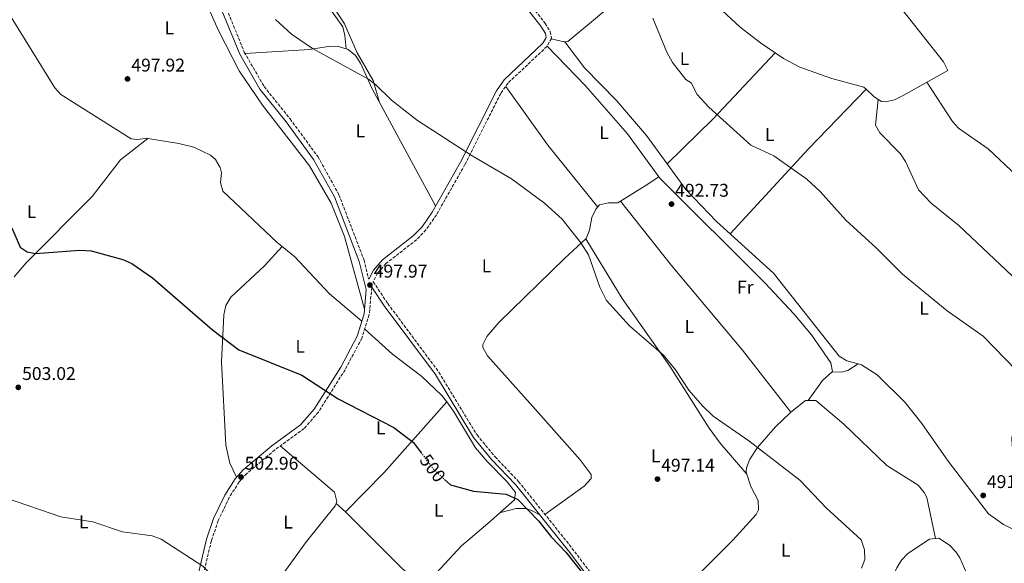
# Model space of a CAD drawing. Units: metres. Extents: x 598313 to 601796, y 4650468 to 4652829.
# Drawn here: x 600460 to 600994, y 4651919 to 4652214 of the extents above; entities that cross this region are included whole.
import ezdxf
from ezdxf.enums import TextEntityAlignment as Align

# ---------------------------------------------------------------- set-up
doc = ezdxf.new("R2010")
doc.units = ezdxf.units.M
doc.header["$MEASUREMENT"] = 0
doc.linetypes.add('DGN Style 3', pattern=[2.435890702152634, 1.739921930109024, -0.6959687720436097])
doc.linetypes.add('DGN Style 5', pattern=[1.217945351076317, 0.5219765790327072, -0.6959687720436097])
for name, color, linetype, lineweight in [('Camino', 7, 'DGN Style 3', 0), ('Cota de curva de nivel directora', 7, 'Continuous', 0), ('Cota de punto acotado terreno', 7, 'Continuous', 0), ('Curva de nivel directora', 30, 'Continuous', 30), ('Curva de nivel directora no vista', 30, 'DGN Style 5', 30), ('Curva de nivel intermedia', 30, 'Continuous', 0), ('Etiqueta de uso rústico', 92, 'Continuous', 0), ('Línea de cambio de uso (parcela vista)', 92, 'Continuous', 0), ('Margen derecho', 7, 'Continuous', 0), ('Punto acotado terreno (símbolo)', 7, 'Continuous', 0)]:
    doc.layers.add(name, color=color, linetype=linetype, lineweight=lineweight)
doc.styles.add('Style-Arial', font='arial.ttf')

# ---------------------------------------------------------------- blocks, each defined once
blk = doc.blocks.new('5PATER')
at = {"layer": 'Punto acotado terreno (símbolo)', "linetype": 'Continuous', "lineweight": 0}
h = blk.add_hatch(color=51, dxfattribs=at)
edge = h.paths.add_edge_path()
edge.add_ellipse((0, 0), major_axis=(-0.1095731443231308, -0.1110710700762829), ratio=0.9994222409660317, start_angle=0, end_angle=360)

msp = doc.modelspace()

# ---------------------------------------------------------------- linework, layer by layer
at = {"layer": 'Camino', "color": 7, "linetype": 'DGN Style 3', "lineweight": 0}
for points in [[(600460.589999999, 4652557.070000002, 498.8300000000019), (600464.8799999983, 4652538.41, 498.7100000000065), (600479.4099999992, 4652500.690000001, 496.8300000000017), (600486.3200000003, 4652473.84, 496.2599999999949), (600506.4699999982, 4652411.170000002, 495.2899999999935), (600516.1800000002, 4652388.620000001, 494.9400000000023), (600530.7100000011, 4652331.350000001, 495.0800000000017), (600548.9799999992, 4652268.800000003, 495.0800000000017), (600553.8099999971, 4652256.730000001, 495.1199999999955), (600564.8500000011, 4652237.840000001, 495.0800000000017), (600581.739999998, 4652196.36, 495.5099999999948), (600592.469999999, 4652177.690000001, 496.0099999999949), (600606.5700000009, 4652160.120000001, 495.8399999999967), (600621.6799999984, 4652139.63, 496.320000000007), (600633.1099999992, 4652118.920000002, 496.3600000000007), (600646.7500000005, 4652083.460000001, 497.3300000000018), (600649.2800000008, 4652073.020000001, 497.7700000000041)], [(600715.6700000024, 4652249.530000003, 490.5800000000018), (600745.0100000012, 4652211.95, 491.5899999999965), (600747.7199999981, 4652207.430000001, 491.6900000000024), (600748.4400000002, 4652203.760000003, 491.7799999999989), (600745.979999999, 4652199.420000002, 492.1600000000037), (600724.879999999, 4652179.560000001, 493.1900000000023), (600720.9200000005, 4652173.960000001, 493.3699999999955), (600701.5100000001, 4652135.34, 495.029999999999), (600686.0000000002, 4652108.050000003, 496.1399999999995), (600680.3299999974, 4652099.81, 496.6000000000058), (600675.2499999991, 4652094.530000002, 496.779999999999), (600658.5900000002, 4652081.530000002, 497.4700000000012), (600654.0899999986, 4652076.4, 497.7200000000012), (600651.7300000006, 4652071.710000001, 496.8300000000017), (600659.5799999982, 4652059.890000001, 497.2499999999999), (600687.3900000005, 4652022.600000001, 497.800000000003), (600708.0300000003, 4651988.550000001, 498.5299999999987), (600717.8799999984, 4651976.660000003, 498.4199999999983), (600730.6200000012, 4651963.250000001, 498.8999999999943), (600759.5599999978, 4651927.140000002, 499.600000000006), (600777.199999998, 4651903.63, 499.5399999999936)], [(600650.9400000015, 4652068.690000001, 497.7700000000041), (600649.5399999977, 4652053.86, 499.1199999999953), (600645.5700000003, 4652041.070000002, 499.2100000000065), (600636.4400000018, 4652023.980000001, 499.4499999999971), (600621.9600000001, 4652000.910000001, 500.8000000000029), (600614.1599999992, 4651992.04, 500.9199999999983), (600598.3900000001, 4651980.489999998, 501.5), (600583.1200000015, 4651967.609999999, 502.1399999999995), (600578.9799999997, 4651963.059999999, 502.4100000000035), (600573.6199999999, 4651954.63, 503.0099999999947), (600567.670000002, 4651942.100000001, 503.5599999999978), (600563.9100000003, 4651931.180000001, 503.9700000000012), (600558.120000001, 4651906.870000003, 504.800000000003)]]:
    msp.add_polyline3d(points, dxfattribs=at)
at = {"layer": 'Curva de nivel directora', "color": 30, "linetype": 'Continuous', "lineweight": 30, "flags": 128}
for points, elevation in [([(600455.5699999987, 4652100.940000001), (600460.0999999995, 4652090.430000001), (600463.8700000001, 4652087.850000001), (600468.4500000001, 4652087.100000001), (600492.57, 4652088.930000001), (600498.6399999984, 4652088.430000001), (600515.8000000002, 4652083.750000002), (600520.76, 4652081.53), (600531.8699999988, 4652073.82), (600564.5400000005, 4652045.590000001), (600578.8300000001, 4652034.79), (600613.0100000004, 4652021.060000001), (600632.6199999996, 4652008.189999999), (600662.8700000006, 4651992.630000004), (600673.6399999997, 4651984.390000002), (600677.7399999991, 4651978.91)], 500.0000000000005), ([(600690.4500000004, 4651964.449999999), (600693.649999999, 4651961.500000001), (600706.1599999993, 4651958), (600723.7900000004, 4651956.410000001), (600730.23, 4651953.440000001), (600741.4399999996, 4651942.000000001), (600748.25, 4651933.270000001), (600756.1600000004, 4651924.990000002), (600773.5900000003, 4651903.08)], 500.000000000001)]:
    msp.add_lwpolyline(points, dxfattribs=dict(at, elevation=elevation))
at = {"layer": 'Curva de nivel directora no vista', "color": 30, "linetype": 'DGN Style 5', "lineweight": 30, "elevation": 500.000000000001, "flags": 128}
msp.add_lwpolyline([(600677.7399999991, 4651978.91), (600684.3499999985, 4651970.050000003), (600690.4500000004, 4651964.449999999)], dxfattribs=at)
at = {"layer": 'Curva de nivel intermedia', "color": 30, "linetype": 'Continuous', "lineweight": 0, "flags": 128}
for points, elevation in [([(600916.6100000006, 4651916.210000002), (600918.3800000009, 4651920.890000001), (600918.2800000003, 4651926.259999999), (600916.5400000013, 4651931.550000002), (600897.5800000002, 4651948.839999998), (600883.1200000008, 4651964.029999998), (600855.4900000017, 4651985.369999998), (600836.0800000015, 4651998.67), (600830.3600000016, 4652004.349999999), (600823.0300000003, 4652012.939999999), (600815.7900000005, 4652023.970000001), (600809.1699999999, 4652031.84), (600790.6900000017, 4652047.81), (600778.3700000013, 4652061.560000001), (600774.5900000016, 4652068.829999999), (600768.5099999997, 4652086.3), (600764.3600000012, 4652092.819999999), (600754.2100000012, 4652105.689999999), (600744.7000000007, 4652114.34), (600726.7600000009, 4652127.640000001), (600705.3300000001, 4652140), (600675.7499999997, 4652159.189999999), (600661.6900000004, 4652170.180000001), (600653.2000000011, 4652178.579999999), (600649.0800000017, 4652181.63), (600618.7800000017, 4652198.32), (600607.3900000012, 4652206.069999999), (600598.6300000015, 4652214.119999998)], 495), ([(601006.7199999996, 4652017.4), (600982.7300000017, 4652042.140000001), (600963.070000001, 4652055.850000001), (600938.910000001, 4652075.890000001), (600924.6300000004, 4652090.180000001), (600908.1000000013, 4652105.039999999), (600894.3000000012, 4652120.739999999), (600886.9000000005, 4652127.289999999), (600869.1399999998, 4652140.119999998), (600856.6500000019, 4652145.859999998), (600833.8200000017, 4652166.480000001), (600827.4500000015, 4652173.38), (600824.15, 4652179.649999999), (600821.250000001, 4652181.51), (600814.1800000012, 4652190.640000001), (600811.0200000006, 4652196.230000001), (600803.4600000012, 4652214.699999999)], 490.0000000000001), ([(600452.8200000017, 4651954.179999998), (600482.2300000022, 4651944.180000001), (600499.5400000014, 4651941.34), (600515.6100000001, 4651936.06), (600531.6900000002, 4651933.84), (600536.67, 4651932.05), (600559.1800000005, 4651917.369999999), (600566.9400000012, 4651909.630000001), (600580.7300000021, 4651898.130000001), (600601.4099999998, 4651887.239999999), (600623.9300000014, 4651880.619999998), (600630, 4651878.029999998), (600643.8200000002, 4651862.67), (600660.2199999996, 4651854.259999999), (600669.3200000013, 4651848.32), (600682.2400000007, 4651835.309999999), (600699.6200000015, 4651823.659999999), (600704.8700000019, 4651818.909999999), (600719.0400000007, 4651798.849999999), (600721.9900000012, 4651793.25), (600731.5700000012, 4651781.26)], 505)]:
    msp.add_lwpolyline(points, dxfattribs=dict(at, elevation=elevation))
at = {"layer": 'Línea de cambio de uso (parcela vista)', "color": 92, "linetype": 'Continuous', "lineweight": 0, "extrusion": (-0.04450674495470323, 0.01771217625614963, 0.998852055344438), "elevation": 56154.5219995829, "flags": 128}
msp.add_lwpolyline([(-4544621.955372759, -1160667.16449462), (-4544621.793920423, -1160667.488074044), (-4544620.812888335, -1160674.585945277)], dxfattribs=at)
at = {"layer": 'Línea de cambio de uso (parcela vista)', "color": 92, "linetype": 'Continuous', "lineweight": 0, "extrusion": (-0.0186104078354135, 0.06367379860586624, 0.9977972239344521), "elevation": 285528.5226002035, "flags": 128}
msp.add_lwpolyline([(-1881794.784002976, -4287267.44031263), (-1881825.613249798, -4287284.022117799), (-1881867.934053199, -4287309.044061799)], dxfattribs=at)
at = {"layer": 'Línea de cambio de uso (parcela vista)', "color": 92, "linetype": 'Continuous', "lineweight": 0, "extrusion": (0.01608876691532803, 0.01719833817856537, 0.999722645908874), "elevation": 90166.19795883348, "flags": 128}
msp.add_lwpolyline([(2739382.727941477, -3806786.653377304), (2739382.727941477, -3806786.657623479)], dxfattribs=at)
at = {"layer": 'Línea de cambio de uso (parcela vista)', "color": 92, "linetype": 'Continuous', "lineweight": 0, "extrusion": (0.372463038333055, 0.2988487362415364, 0.8786129511466046), "elevation": 1614478.141024782, "flags": 128}
msp.add_lwpolyline([(3252538.147672049, -2969433.171395739), (3252581.270494931, -2969433.108573064), (3252620.460890207, -2969435.495834699)], dxfattribs=at)
at = {"layer": 'Línea de cambio de uso (parcela vista)', "color": 92, "linetype": 'Continuous', "lineweight": 0, "extrusion": (0.2736462653276626, -0.2142284234205993, 0.9376694001997438), "elevation": -831731.2946980537, "flags": 128}
msp.add_lwpolyline([(4033581.046900398, 2245505.282873535), (4033536.308069836, 2245510.174557915), (4033473.824219739, 2245515.555410734)], dxfattribs=at)
at = {"layer": 'Línea de cambio de uso (parcela vista)', "color": 92, "linetype": 'Continuous', "lineweight": 0, "extrusion": (0.1984880493922064, 0.2992716118073862, 0.9332946997678098), "elevation": 1511995.181134416, "flags": 128}
msp.add_lwpolyline([(2070556.053583859, -3928163.985716338), (2070558.865991644, -3928163.95424978), (2070564.49107105, -3928164.99710164)], dxfattribs=at)
at = {"layer": 'Línea de cambio de uso (parcela vista)', "color": 92, "linetype": 'Continuous', "lineweight": 0, "extrusion": (0.01570997350014556, 0.01248741053874963, 0.9997986103764406), "elevation": 68026.09086469398, "flags": 128}
msp.add_lwpolyline([(3268135.526071315, -3364192.852890937), (3268135.526071315, -3364192.842924995)], dxfattribs=at)
at = {"layer": 'Línea de cambio de uso (parcela vista)', "color": 92, "linetype": 'Continuous', "lineweight": 0, "extrusion": (-0.5141954633452385, 0.8275788574869775, 0.225202708944019), "elevation": 3541182.119938257, "flags": 128}
msp.add_lwpolyline([(-2965471.70223897, -818003.4342167937), (-2965487.347853772, -818003.3421518224), (-2965496.181511286, -818004.2550011587)], dxfattribs=at)
at = {"layer": 'Línea de cambio de uso (parcela vista)', "color": 92, "linetype": 'Continuous', "lineweight": 0, "extrusion": (0.08045471169230704, 0.05260500862266669, 0.9953691538491221), "elevation": 293553.2118426901, "flags": 128}
msp.add_lwpolyline([(3564899.083013645, -3034565.934375747), (3564899.083013645, -3034565.940617541)], dxfattribs=at)
at = {"layer": 'Línea de cambio de uso (parcela vista)', "color": 92, "linetype": 'Continuous', "lineweight": 0, "extrusion": (0.06764167705142936, 0.1110145564990681, 0.9915141813262106), "elevation": 557577.7502418378, "flags": 128}
msp.add_lwpolyline([(1907420.209634345, -4248912.015583758), (1907415.759668987, -4248914.632052424), (1907413.3701106, -4248917.092562677), (1907410.392025601, -4248923.089551717)], dxfattribs=at)
at = {"layer": 'Línea de cambio de uso (parcela vista)', "color": 92, "linetype": 'Continuous', "lineweight": 0, "extrusion": (0.0988940092132454, 0.06138252055022864, 0.993202980821459), "elevation": 345468.9952974137, "flags": 128}
msp.add_lwpolyline([(3635648.218893063, -2943665.7374449), (3635648.218893063, -2943665.740881468)], dxfattribs=at)
at = {"layer": 'Línea de cambio de uso (parcela vista)', "color": 92, "linetype": 'Continuous', "lineweight": 0, "extrusion": (0.07173177857459155, -0.07796710544206126, 0.9943720040364735), "elevation": -319109.0864773433, "flags": 128}
msp.add_lwpolyline([(3591926.644535131, 2999745.098247557), (3591925.559825397, 2999746.112926134), (3591915.45995062, 2999746.825560856)], dxfattribs=at)
at = {"layer": 'Línea de cambio de uso (parcela vista)', "color": 92, "linetype": 'Continuous', "lineweight": 0, "extrusion": (0.02511214706296972, 0.03408073435769897, 0.9991035399874869), "elevation": 174127.4535283233, "flags": 128}
msp.add_lwpolyline([(2275820.163346016, -4097872.679487118), (2275820.163346015, -4097872.677124917)], dxfattribs=at)
at = {"layer": 'Línea de cambio de uso (parcela vista)', "color": 92, "linetype": 'Continuous', "lineweight": 0, "elevation": 494.6699999999983, "flags": 128}
msp.add_lwpolyline([(600878.3674999997, 4652000.9932), (600878.3700000001, 4652000.99)], dxfattribs=at)
at = {"layer": 'Línea de cambio de uso (parcela vista)', "color": 92, "linetype": 'Continuous', "lineweight": 0, "extrusion": (0.004148691754643412, -0.003658728025579156, 0.9999847009159489), "elevation": -14025.8769316506, "flags": 128}
msp.add_lwpolyline([(600629.6446830571, 4651926.390054824), (600624.3160658686, 4651931.089286275)], dxfattribs=at)
at = {"layer": 'Línea de cambio de uso (parcela vista)', "color": 92, "linetype": 'Continuous', "lineweight": 0, "extrusion": (0.004297746991994713, -0.003791025770672859, 0.9999835786123684), "elevation": -14551.79146174676, "flags": 128}
msp.add_lwpolyline([(600629.2832756697, 4651924.752347434), (600629.1916735073, 4651924.833148015)], dxfattribs=at)
at = {"layer": 'Línea de cambio de uso (parcela vista)', "color": 92, "linetype": 'Continuous', "lineweight": 0}
for points in [[(600488.6100000005, 4652457.75, 496.0200000000041), (600494.0700000003, 4652428.82, 496.6999999999971), (600512.3399999999, 4652378.869999999, 496.9400000000023), (600516.7599999999, 4652359.369999999, 496.4700000000012), (600529.3799999999, 4652311.359999999, 496.6900000000023), (600544.8700000001, 4652259.930000001, 497.0800000000018), (600567.5099999999, 4652208.4, 497.2599999999948), (600579, 4652186.199999999, 497.0500000000029), (600591.5999999996, 4652167.52, 496.9900000000052), (600617.1600000003, 4652134.58, 497.570000000007), (600628.9500000002, 4652114.33, 498.0500000000029), (600636.1500000004, 4652096.17, 498.4199999999983), (600647.0099999999, 4652056.789999999, 498.8699999999953)], [(600838.4699999997, 4652371.220000001, 485.0899999999965), (600884.2199999997, 4652299.02, 485.8999999999942), (600931.5899999999, 4652228.439999999, 485.9799999999959), (600961.1500000004, 4652191.119999999, 486.679999999993), (600963.5599999996, 4652186.4, 487.2200000000012), (600939.2699999996, 4652172.859999999, 487.8999999999942), (600934.54, 4652170.49, 488.1499999999942), (600929.5999999996, 4652169.279999999, 488.4900000000052), (600927.4699999997, 4652169.52, 488.5800000000018), (600925.6500000004, 4652170.699999999, 488.588699999993)], [(600637.0099999999, 4652198.09, 495.25), (600636.3899999997, 4652205.289999999, 494.5399999999936), (600635.1799999997, 4652209.980000001, 494.5899999999965), (600629.4800000006, 4652218.26, 494.6699999999983), (600616.1799999997, 4652232.960000001, 494.8300000000018), (600609.0499999998, 4652239.34, 494.9199999999983), (600599.5899999999, 4652242.08, 494.9600000000065), (600584.9699999997, 4652265.92, 495.1199999999953), (600581.4000000004, 4652269.390000001, 495.179999999993), (600569.0099999999, 4652277.970000001, 495.3399999999965), (600565.1200000001, 4652281.5, 495.3999999999942), (600553.5, 4652294.83, 495.4400000000023), (600545.9100000003, 4652308.15, 494.9799999999959), (600543.1600000003, 4652317.680000001, 494.8099999999977), (600542.9299999997, 4652331.130000001, 495.1100000000006), (600544.6799999997, 4652349.17, 495.5599999999977), (600541.7100000001, 4652353, 495.8300000000018), (600533.7400000002, 4652356.99, 495.8999999999942), (600523.9000000004, 4652358.189999999, 495.0099999999948)], [(600655.1399999997, 4652168.949999999, 495.3699999999953), (600651.7100000001, 4652180.99, 494.1600000000035), (600643.0099999999, 4652195.91, 494.3999999999942), (600636.2100000001, 4652211.720000001, 494.2100000000065), (600630.7599999999, 4652220.09, 494.25), (600622.3499999996, 4652229.560000001, 494.320000000007), (600615, 4652236.41, 494.3500000000058), (600607.6900000004, 4652242.460000001, 494.3600000000006), (600600.2199999997, 4652247.16, 494.1499999999942), (600597.4500000002, 4652251.26, 494.1399999999995), (600592.7999999998, 4652261.789999999, 494.1699999999983), (600583.1200000001, 4652273.25, 493.9199999999983), (600582.5173000004, 4652273.5691, 493.9217999999965)], [(600869.7571, 4652195.996900001, 489.0417000000016), (600861.9100000003, 4652201.300000001, 489.5099999999948), (600850.8200000003, 4652209.930000001, 489.8399999999965), (600838.6299999999, 4652221.17, 489.9900000000052), (600832.0199999996, 4652229.99, 490.0299999999989), (600830.7699999996, 4652234.65, 490.0299999999989), (600830.5199999996, 4652244.84, 489.9600000000065), (600829.3899999997, 4652247.76, 489.9199999999983), (600826.3600000005, 4652253.289999999, 489.6300000000047), (600822.7400000002, 4652255.4, 489.3500000000058), (600789.4900000002, 4652229, 490.7299999999959), (600757.3899999997, 4652202.07, 492.2200000000012), (600755.6600000003, 4652201.920499999, 492.1454999999987)], [(600529.3521999996, 4652149.513800001, 498.5896999999969), (600529.0700000003, 4652149.560000001, 498.5899999999965), (600523.9299999997, 4652148.84, 498.5899999999965), (600520.3499999996, 4652149.24, 498.5899999999965), (600482.3099999996, 4652173.279999999, 498.6900000000023), (600478.8899999997, 4652176.91, 498.679999999993), (600452.8700000001, 4652219.09, 498.8800000000047)], [(600746.0999999996, 4652199.630000001, 492.1499999999942), (600766.9000000004, 4652178.07, 492.6399999999995), (600789.7100000001, 4652151.960000001, 492.3999999999942), (600806.6648000004, 4652128.5966, 492.4961999999941)], [(600755.6600000003, 4652201.920499999, 492.1399999999995), (600766.3300000001, 4652187.880000001, 491.6499999999942), (600783.6799999997, 4652170.109999999, 491.6999999999971), (600799.9199999999, 4652151.100000001, 491.8300000000018), (600811.1903999997, 4652135.6303, 491.8035999999993)], [(600685.5800000001, 4652112.859999999, 496.0099999999948), (600651.1200000001, 4652176.350000001, 495.2899999999936), (600644.8600000005, 4652190.42, 495.2299999999959), (600642.0099999999, 4652194.529999999, 495.2299999999959), (600638.0800000001, 4652197.75, 495.2400000000052), (600632.25, 4652199.59, 495.2799999999989), (600627.25, 4652199.439999999, 495.320000000007), (600617.2100000001, 4652197.789999999, 495.4100000000035), (600582.1600000003, 4652195.619999999, 495.5299999999989)], [(600919.1402000004, 4652176.1502, 488.2255000000005), (600917.8600000005, 4652177.359999999, 488.1100000000006), (600900.54, 4652181.980000001, 488.3800000000047), (600883.1799999997, 4652188.24, 488.4400000000023), (600874.3099999996, 4652192.92, 488.7700000000041), (600869.7571, 4652195.996900001, 489.0417000000016)], [(600952.0099999999, 4652179.960000001, 487.5500000000029), (600966.0700000003, 4652158.710000001, 487.5299999999989), (600969.3200000003, 4652155.01, 487.4900000000052), (600985.3700000001, 4652143.83, 487.1600000000035), (601025.5899999999, 4652106.039999999, 487.5299999999989), (601044.2300000006, 4652094.65, 487.9199999999983), (601047.0700000003, 4652090.720000001, 487.9400000000023), (601050.29, 4652080.789999999, 487.8999999999942), (601053.8300000001, 4652075.66, 487.8600000000006), (601062.3200000003, 4652070.26, 487.8000000000029), (601072.9400000004, 4652065.5, 487.6999999999971), (601073.9859999996, 4652065.2393, 487.6584000000003)], [(601056.9699999997, 4651951.480000001, 492.4400000000023), (601035.4500000002, 4651962.619999999, 491.9400000000023), (601029.5099999999, 4651968.680000001, 491.8800000000047), (601015.5099999999, 4651972.02, 491.4499999999971), (601010.8600000005, 4651973.76, 491.6100000000006), (601000.9699999997, 4651979.039999999, 491.8899999999995), (600998.4299999997, 4651982.449999999, 491.8399999999965), (600998.2599999999, 4651987.180000001, 491.7100000000065), (600999.8399999999, 4651992.15, 491.570000000007), (601011.9199999999, 4652015.779999999, 490.929999999993), (601017.4299999997, 4652030.07, 490.4100000000035), (601019.1799999997, 4652039.930000001, 489.9400000000023), (601019.2000000002, 4652044.16, 489.8000000000029), (601018.2400000002, 4652048.949999999, 489.7200000000012), (601014.5099999999, 4652056.07, 489.6300000000047), (601001.79, 4652071.57, 489.0899999999965), (600969.4900000002, 4652102.140000001, 488.929999999993), (600954.4699999997, 4652114.439999999, 489.3699999999953), (600947.5899999999, 4652121.619999999, 489.6300000000047), (600940.5099999999, 4652136.949999999, 489.429999999993), (600937.7199999997, 4652141.039999999, 489.3999999999942), (600926.5199999996, 4652152.539999999, 489.5299999999989), (600924.1699999999, 4652156.76, 489.5200000000041), (600925.6500000004, 4652170.699999999, 488.5899999999965)], [(600529.3521999996, 4652149.513800001, 498.590200000006), (600514.5999999996, 4652137.789999999, 499.0099999999948), (600499.1699999999, 4652118, 499.5800000000018), (600463.4900000002, 4652081.980000001, 500.75), (600456.8499999996, 4652074.359999999, 501)], [(600602.3200000003, 4652090.82, 499.2100000000065), (600599.6699999999, 4652092.960000001, 499.2100000000065), (600570.0800000001, 4652120.930000001, 498.8399999999965), (600568.8499999996, 4652125.49, 498.6900000000023), (600569.3600000005, 4652130.9, 498.5299999999989), (600568.75, 4652133.720000001, 498.4799999999959), (600566.0999999996, 4652137.970000001, 498.5200000000041), (600563.4600000001, 4652140.380000001, 498.5500000000029), (600554.3899999997, 4652144.66, 498.5599999999977), (600546.29, 4652146.74, 498.570000000007), (600529.3521999996, 4652149.513800001, 498.5896999999969)], [(600811.1903999997, 4652135.6303, 491.8035999999993), (600821.2599999999, 4652121.810000001, 491.7799999999989), (600838.04, 4652104.390000001, 491.679999999993), (600868.9000000004, 4652076.359999999, 492.1399999999995), (600904.5800000001, 4652031.230000001, 492.3399999999965), (600908.7300000006, 4652028.779999999, 492.3300000000018), (600914.7971000001, 4652027.078199999, 492.3224000000046)], [(600806.6648000004, 4652128.5966, 492.4961999999941), (600807.3300000001, 4652127.680000001, 492.5), (600864.1100000005, 4652071.189999999, 493.1399999999995), (600879.9800000006, 4652054.369999999, 493.5500000000029), (600889.5, 4652042.810000001, 493.7299999999959), (600899.9800000006, 4652027.680000001, 493.820000000007), (600900.9500000002, 4652023.039999999, 493.7599999999948), (600895.4699999997, 4652018.09, 493.820000000007), (600887.7614000002, 4652007.301899999, 494.4899000000005)], [(600744.8799999999, 4651945.449999999, 499.2400000000052), (600766.1299999999, 4651960.77, 498.2400000000052), (600769.9299999997, 4651964.92, 498.429999999993), (600770.0300000003, 4651967.01, 498.4799999999959), (600764.0599999996, 4651975.01, 498.2100000000065), (600739.7000000002, 4652002.279999999, 497.3699999999953), (600713.7800000003, 4652031.460000001, 497.929999999993), (600711.0999999996, 4652036.100000001, 497.9799999999959), (600711.2000000002, 4652037.689999999, 497.9900000000052), (600713.4000000004, 4652041.91, 497.8399999999965), (600719.9299999997, 4652049.600000001, 497.3500000000058), (600755.4900000002, 4652084.300000001, 496.3399999999965), (600767.3200000003, 4652095.16, 494.8699999999953), (600769.1500000004, 4652099.640000001, 494.7799999999989), (600770.2699999996, 4652106.529999999, 494.6900000000023), (600772.4400000004, 4652111.029999999, 494.4499999999971), (600774.4800000006, 4652113.359999999, 494.2799999999989), (600779.3200000003, 4652114.529999999, 493.7599999999948), (600784.4500000002, 4652114.58, 493.2899999999936), (600785.9697000004, 4652115.520600001, 493.3003000000026)], [(600785.9697000004, 4652115.520600001, 493.3000000000029), (600813.5599999996, 4652080.58, 493.8500000000058), (600852.04, 4652034.539999999, 494.2299999999959), (600878.3674999997, 4652000.9932, 494.6699999999983)], [(600854.3899999997, 4651967.24, 496), (600839.9699999997, 4651984.16, 496.1499999999942), (600834.0499999998, 4651992.210000001, 496.0899999999965), (600812.6299999999, 4652025.84, 495.4900000000052), (600786.7400000002, 4652062.66, 495.429999999993), (600767.1500000004, 4652095, 494.8999999999942)], [(600602.3200000003, 4652090.82, 499.2100000000065), (600592.6699999999, 4652080.430000001, 499.3899999999995), (600574.4199999999, 4652063.359999999, 499.4700000000012), (600571.7999999998, 4652058.75, 499.5200000000041), (600570.6600000003, 4652053.83, 499.6300000000047), (600569.4600000001, 4652028.230000001, 500.8600000000006), (600571.8200000003, 4651983.060000001, 501.7400000000052), (600573.8700000001, 4651973.26, 502.7799999999989), (600577.5599999996, 4651965.58, 502.3600000000006)], [(600645.5499999998, 4652050.27, 499.1499999999942), (600628.0700000003, 4652065.07, 499.1900000000023), (600609.1799999997, 4652085.279999999, 499.2100000000065), (600602.3200000003, 4652090.82, 499.2100000000065)], [(600647.0999999996, 4652046.01, 499.1699999999983), (600662.1699999999, 4652032.470000001, 499.820000000007), (600678.1100000005, 4652020.33, 499.7599999999948), (600688.9800000006, 4652009.99, 499.6300000000047), (600691.5893000001, 4652006.4593, 499.5724000000046)], [(600914.7971000001, 4652027.078199999, 492.3224000000046), (600916.6799999997, 4652026.550000001, 492.320000000007), (600925.1399999997, 4652021.220000001, 492.2400000000052), (600940.2800000003, 4652006.180000001, 492.1399999999995), (600949.4600000001, 4651994.76, 492.070000000007), (600963.7400000002, 4651974.25, 491.8699999999953), (600985.5, 4651945.699999999, 491.8399999999965), (600993.6200000001, 4651939.880000001, 491.8899999999995), (601028.8399999999, 4651922.75, 492.0099999999948), (601048.3129000004, 4651915.2028, 492.479800000001)], [(600956.8399999999, 4651932.369999999, 492.7799999999989), (600952.0300000003, 4651954.560000001, 493.4600000000065), (600950.6600000003, 4651957.359999999, 493.570000000007), (600947.4600000001, 4651961.26, 493.6600000000035), (600930.3399999999, 4651971.960000001, 493.7599999999948), (600907.0300000003, 4651994.350000001, 494.4900000000052), (600891.79, 4652007.279999999, 494.1999999999971), (600887.7614000002, 4652007.301899999, 494.492499999993)], [(600636.8984000003, 4651946.570800001, 502.4771000000038), (600636.6200000001, 4651946.850000001, 502.4700000000012), (600657.6200000001, 4651968.26, 501.3500000000058), (600691.5893000001, 4652006.4593, 499.5724000000046)], [(600691.5893000001, 4652006.4593, 499.5724000000046), (600695.3200000003, 4652001.41, 499.4900000000052), (600707.2000000002, 4651981.560000001, 499.1699999999983), (600713.6900000004, 4651973.970000001, 499.2700000000041), (600724.4600000001, 4651963.189999999, 499.9100000000035), (600728.9900000002, 4651957.41, 500.320000000007), (600728.3300000001, 4651953.27, 500.6100000000006), (600713.8899999997, 4651940.58, 501.1000000000058), (600699.6900000004, 4651928.310000001, 501.7400000000052), (600686.0199999996, 4651913.689999999, 502.3600000000006), (600678.3799999999, 4651906.25, 503.3500000000058), (600667.1600000003, 4651916.220000001, 503.25), (600636.8984000003, 4651946.570800001, 502.4771000000038)], [(600878.3674999997, 4652000.9932, 494.6754999999976), (600877.9000000004, 4652000.619999999, 494.679999999993), (600869.9600000001, 4651992.92, 494.75), (600860.1600000003, 4651981.720000001, 495.2299999999959), (600855.9800000006, 4651975.369999999, 495.570000000007), (600854.2100000001, 4651970.720000001, 495.8300000000018), (600854.0199999996, 4651968.42, 495.9499999999971), (600856.5099999999, 4651960.550000001, 496.320000000007), (600860.5, 4651952.960000001, 497), (600860.6900000004, 4651947.84, 496.8099999999977), (600859.4800000006, 4651945.369999999, 496.75), (600846.8399999999, 4651931.49, 497.7200000000012), (600818.5300000003, 4651903.24, 498.4400000000023), (600792.6900000004, 4651878.67, 499.7100000000065)], [(600601.2999999998, 4651982.619999999, 501.3899999999995), (600630.6299999999, 4651957.49, 501.8300000000018), (600632.04, 4651952.5, 502.3999999999942), (600631.5698999995, 4651951.27, 502.5188999999955)], [(600631.5698999995, 4651951.27, 502.5188999999955), (600631.1299999999, 4651950.119999999, 502.6300000000047), (600615.4800000006, 4651930.640000001, 503.5299999999989), (600597.0499999998, 4651905.130000001, 504.5500000000029), (600571.5932999998, 4651865.7152, 506.6196999999956)], [(600720.29, 4651946.199999999, 500.8800000000047), (600729.3399999999, 4651948.689999999, 500.4900000000052), (600734.4299999997, 4651948.699999999, 500.7899999999936), (600737.6600000003, 4651947.529999999, 500.5299999999989), (600742.0300000003, 4651945.279999999, 499.2200000000012)], [(600930.6902000001, 4651906.010199999, 494.179999999993), (600935.7300000006, 4651916.380000001, 493.6999999999971), (600938.4000000004, 4651920.58, 493.4900000000052), (600941.8700000001, 4651924.220000001, 493.2799999999989), (600953.4600000001, 4651932.039999999, 492.8300000000018), (600958.5499999998, 4651932.529999999, 492.75), (600964.3200000003, 4651928.779999999, 492.6600000000035), (600967.8600000005, 4651925.189999999, 492.6000000000058), (600969.9400000004, 4651921.789999999, 492.5599999999977), (600982.6498999996, 4651892.909700001, 492.9499999999971)]]:
    msp.add_polyline3d(points, dxfattribs=at)
at = {"layer": 'Margen derecho', "color": 7, "linetype": 'Continuous', "lineweight": 0}
for points in [[(600713.2199999981, 4652248.210000002, 490.5800000000018), (600742.7399999981, 4652210.390000001, 491.5899999999965), (600745.1099999996, 4652206.430000001, 491.6900000000024), (600745.5499999999, 4652204.230000001, 491.7799999999989), (600743.7999999998, 4652201.13, 492.1600000000037), (600722.8000000003, 4652181.359999999, 493.1900000000023), (600718.5599999978, 4652175.370000003, 493.3699999999955), (600699.0899999995, 4652136.640000001, 495.029999999999), (600683.6700000013, 4652109.500000001, 496.1399999999995), (600678.1999999996, 4652101.550000001, 496.6000000000058), (600673.4099999995, 4652096.580000003, 496.779999999999), (600656.6999999993, 4652083.530000002, 497.4700000000012), (600651.8099999987, 4652077.949999999, 497.7200000000012), (600649.2800000008, 4652073.020000001, 497.7700000000041)], [(600562.3799999991, 4652236.63, 495.0800000000017), (600579.2600000014, 4652195.149999999, 495.5099999999948), (600590.1999999981, 4652176.140000001, 496.0099999999949), (600604.3999999983, 4652158.449999999, 495.8399999999967), (600619.3599999984, 4652138.140000001, 496.320000000007), (600630.6200000015, 4652117.760000003, 496.3600000000007), (600644.1299999986, 4652082.640000001, 497.3300000000018), (600647.800000001, 4652067.52, 497.7700000000041), (600646.8299999987, 4652054.370000003, 499.1199999999953), (600643.0300000011, 4652042.13, 499.2100000000065), (600634.0700000003, 4652025.350000003, 499.4499999999971), (600619.7499999995, 4652002.559999999, 500.8000000000029), (600612.2899999984, 4651994.070000002, 500.9199999999983), (600596.6900000013, 4651982.65, 501.5), (600581.2100000004, 4651969.59, 502.1399999999995), (600576.7899999993, 4651964.730000001, 502.4100000000035), (600571.2100000003, 4651955.960000002, 503.0099999999947), (600565.1299999984, 4651943.140000001, 503.5599999999978), (600561.2699999983, 4651931.940000002, 503.9700000000012), (600555.4400000012, 4651907.460000001, 504.800000000003)], [(600650.9400000015, 4652068.690000001, 497.7700000000041), (600657.6700000016, 4652058.550000003, 497.2499999999999), (600685.4499999981, 4652021.300000001, 497.800000000003), (600706.129999998, 4651987.200000001, 498.5299999999987), (600716.1299999983, 4651975.11, 498.4199999999983), (600728.86, 4651961.720000001, 498.8999999999943), (600757.7099999993, 4651925.710000001, 499.600000000006), (600775.28, 4651902.290000001, 499.5399999999936), (600786.0799999982, 4651885.5, 499.5599999999977), (600809.730000001, 4651844.310000001, 500.3399999999967), (600819.8999999987, 4651827.030000002, 499.8300000000019), (600830.2800000012, 4651794.649999999, 499.3099999999977), (600849.2199999976, 4651763.050000003, 499.4299999999931), (600863.9099999995, 4651742.930000002, 499.5), (600876.44, 4651728.36, 500.0500000000029), (600890.6700000013, 4651718, 500.3200000000071), (600909.6200000012, 4651706.690000002, 501.0000000000001), (600922.0699999989, 4651696.710000002, 502.1399999999995), (600931.0299999998, 4651686.460000002, 502.9199999999983), (600938.2600000005, 4651674.56, 503.3699999999953), (600945.9200000005, 4651655.680000001, 502.9600000000065), (600960.6599999992, 4651612.390000002, 503.5800000000018), (600970.3199999997, 4651590.899999999, 503.929999999993)]]:
    msp.add_polyline3d(points, dxfattribs=at)

# ---------------------------------------------------------------- block references
at = {"layer": 'Punto acotado terreno (símbolo)', "color": 7, "linetype": 'Continuous', "lineweight": 0, "xscale": 10, "yscale": 10, "zscale": 10}
for p in [(600518.3999999975, 4652181.780000002, 497.9199999999987), (600813.5599999975, 4652113.84, 492.7200000000016), (600649.9400000002, 4652069.930000001, 497.9600000000069), (600459.1400000005, 4652014.390000002, 503.0200000000041), (600579.9899999979, 4651965.690000001, 502.9600000000065), (600805.949999999, 4651964.63, 497.1399999999995), (600982.6800000003, 4651955.720000001, 491.5299999999989)]:
    msp.add_blockref('5PATER', p, dxfattribs=at)

# ---------------------------------------------------------------- texts
at = {"layer": 'Cota de curva de nivel directora', "color": 7, "linetype": 'Continuous', "lineweight": 0, "style": 'Style-Arial'}
msp.add_text('500', height=7.000000000000002, rotation=306.76167, dxfattribs=at).set_placement((600683.9823824838, 4651970.551416373, 500), align=Align.MIDDLE_CENTER)
at = {"layer": 'Cota de punto acotado terreno', "color": 7, "linetype": 'Continuous', "lineweight": 0, "style": 'Style-Arial'}
for s, p in [('497.92', (600520.4499999998, 4652185.78, 497.9199999999983)), ('492.73', (600815.5399999982, 4652117.84, 492.7200000000012)), ('497.97', (600651.989999998, 4652073.930000001, 497.9600000000065)), ('503.02', (600461.1900000006, 4652018.390000001, 503.0200000000041)), ('502.96', (600581.9699999985, 4651969.690000002, 502.9600000000065)), ('497.14', (600807.940000001, 4651968.629999998, 497.1399999999995)), ('491.53', (600984.6700000019, 4651959.720000001, 491.5299999999989))]:
    msp.add_text(s, height=7.000000000000002, dxfattribs=at).set_placement(p)
at = {"layer": 'Etiqueta de uso rústico', "color": 92, "linetype": 'Continuous', "lineweight": 0, "style": 'Style-Arial'}
for s, p in [('L', (600541.0814203814, 4652209.520009999, 497.3600000000006)), ('L', (600820.6314203768, 4652192.78001, 489.9799999999959)), ('L', (600644.7914203773, 4652153.560009997, 495.7200000000012)), ('L', (600776.9314203789, 4652152.610009999, 492.9700000000012)), ('L', (600866.8914203806, 4652151.610009998, 489.7200000000012)), ('L', (600466.3314203804, 4652109.720009998, 499.8999999999942)), ('L', (600713.2014203772, 4652080.370010001, 496.6499999999942)), ('Fr', (600853.6036852676, 4652068.760010001, 493.4499999999971)), ('L', (600950.5314203809, 4652057.35001, 490.3399999999965)), ('L', (600823.2214203818, 4652047.37001, 494.4400000000023)), ('L', (600612.0814203798, 4652036.66001, 499.7599999999948)), ('L', (600655.82142038, 4651992.430009999, 500.25)), ('L', (600805.0214203785, 4651977.17001, 496.8000000000029)), ('L', (600687.3114203815, 4651947.620010001, 500.9799999999959)), ('L', (600494.6114203776, 4651941.41001, 505.0299999999989)), ('L', (600605.4914203804, 4651941.270009998, 503.1300000000047)), ('L', (600875.5714203797, 4651925.990009996, 496.5599999999977))]:
    msp.add_text(s, height=7.000000000000002, dxfattribs=at).set_placement(p, align=Align.MIDDLE_CENTER)

doc.saveas('drawing.dxf')
